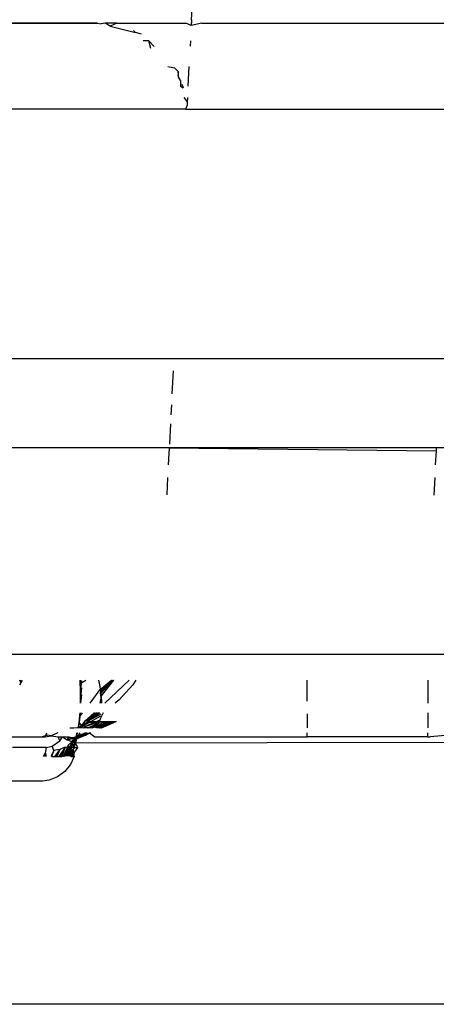
# Model space of a CAD drawing. Units: millimetres. Extents: x -469 to 808, y -516 to 567.
# Drawn here: x -350 to -345, y -397 to -386 of the extents above; entities that cross this region are included whole.
import ezdxf

# ---------------------------------------------------------------- set-up
doc = ezdxf.new("R2010")
doc.units = ezdxf.units.MM

msp = doc.modelspace()

# ---------------------------------------------------------------- linework, layer by layer
for p, q in [((-347.705, -385.841), (-347.589, -383.625)), ((-348.761, -385.878), (-365.481, -385.878)), ((-364.863, -385.911), (-348.761, -385.878)), ((-348.761, -385.878), (-348.717, -385.887)), ((-348.673, -385.878), (-348.717, -385.887)), ((-348.616, -385.913), (-348.673, -385.878)), ((-348.544, -385.878), (-348.673, -385.878)), ((-348.544, -385.878), (-348.616, -385.913)), ((-348.544, -385.878), (-347.768, -385.878)), ((-347.709, -385.906), (-347.768, -385.878)), ((-347.705, -385.841), (-347.709, -385.906)), ((-347.591, -385.878), (-347.709, -385.906)), ((-347.705, -385.841), (-347.707, -385.878)), ((-347.591, -385.878), (-295.335, -385.878)), ((-348.616, -385.913), (-348.335, -385.982)), ((-348.335, -385.982), (-348.355, -385.961)), ((-348.266, -386.004), (-348.335, -385.982)), ((-348.247, -386.074), (-348.189, -386.074)), ((-348.125, -386.141), (-348.189, -386.074)), ((-348.189, -386.074), (-348.167, -386.158)), ((-347.718, -386.078), (-347.721, -386.138)), ((-347.972, -386.364), (-347.898, -386.378)), ((-347.856, -386.422), (-347.898, -386.378)), ((-347.856, -386.422), (-347.854, -386.457)), ((-347.846, -386.496), (-347.856, -386.422)), ((-347.744, -386.584), (-347.733, -386.364)), ((-347.846, -386.496), (-347.854, -386.457)), ((-347.846, -386.496), (-347.829, -386.524)), ((-347.829, -386.524), (-347.828, -386.584)), ((-347.828, -386.584), (-347.799, -386.605)), ((-347.815, -386.561), (-347.799, -386.605)), ((-347.793, -386.712), (-347.753, -386.759)), ((-347.753, -386.759), (-347.755, -386.799)), ((-347.751, -386.712), (-347.753, -386.759)), ((-347.774, -386.843), (-364.863, -386.843)), ((-347.755, -386.799), (-347.774, -386.843)), ((-347.774, -386.843), (-344.766, -386.843)), ((-96.03, -389.643), (-364.961, -389.643)), ((-347.911, -389.776), (-347.925, -390.036)), ((-347.931, -390.157), (-347.937, -390.27)), ((-347.943, -390.372), (-347.954, -390.597)), ((-347.957, -390.641), (-351.693, -390.641)), ((-347.957, -390.641), (-347.967, -390.829)), ((-347.957, -390.641), (-344.963, -390.675)), ((-344.961, -390.641), (-347.957, -390.641)), ((-344.963, -390.675), (-344.971, -390.831)), ((-344.961, -390.641), (-344.963, -390.675)), ((-116.03, -390.641), (-344.961, -390.641)), ((-347.974, -390.971), (-347.984, -391.167)), ((-344.978, -390.971), (-344.988, -391.17)), ((-106.227, -392.955), (-354.764, -392.955)), ((-349.62, -393.274), (-349.636, -393.3)), ((-349.62, -393.274), (-349.63, -393.245)), ((-349.63, -393.245), (-349.62, -393.274)), ((-349.62, -393.274), (-349.623, -393.245)), ((-349.623, -393.245), (-349.62, -393.274)), ((-349.604, -393.248), (-349.62, -393.274)), ((-348.953, -393.28), (-348.955, -393.245)), ((-348.953, -393.28), (-348.89, -393.245)), ((-348.95, -393.245), (-348.953, -393.28)), ((-348.94, -393.253), (-348.953, -393.28)), ((-348.94, -393.253), (-348.953, -393.28)), ((-348.94, -393.253), (-348.951, -393.341)), ((-348.951, -393.341), (-348.94, -393.253)), ((-348.748, -393.245), (-348.741, -393.277)), ((-348.748, -393.245), (-348.735, -393.314)), ((-348.741, -393.277), (-348.735, -393.314)), ((-348.729, -393.349), (-348.603, -393.245)), ((-348.726, -393.368), (-348.597, -393.245)), ((-348.725, -393.382), (-348.575, -393.245)), ((-348.723, -393.394), (-348.588, -393.245)), ((-348.581, -393.245), (-348.72, -393.419)), ((-348.676, -393.502), (-348.403, -393.245)), ((-348.33, -393.245), (-348.364, -393.297)), ((-346.41, -393.481), (-346.41, -393.245)), ((-345.056, -393.245), (-345.056, -393.502)), ((-348.951, -393.341), (-348.953, -393.28)), ((-348.95, -393.386), (-348.951, -393.341)), ((-348.939, -393.331), (-348.95, -393.386)), ((-348.95, -393.386), (-348.939, -393.331)), ((-348.949, -393.437), (-348.95, -393.386)), ((-348.939, -393.331), (-348.949, -393.437)), ((-348.842, -393.502), (-348.729, -393.349)), ((-348.735, -393.314), (-348.729, -393.349)), ((-348.729, -393.349), (-348.725, -393.382)), ((-348.729, -393.349), (-348.721, -393.414)), ((-348.725, -393.382), (-348.721, -393.414)), ((-348.718, -393.445), (-348.725, -393.382)), ((-348.364, -393.297), (-348.517, -393.466)), ((-348.951, -393.502), (-348.95, -393.47)), ((-348.94, -393.408), (-348.95, -393.47)), ((-348.95, -393.47), (-348.94, -393.408)), ((-348.95, -393.47), (-348.949, -393.437)), ((-348.94, -393.408), (-348.949, -393.437)), ((-348.94, -393.408), (-348.949, -393.502)), ((-348.94, -393.408), (-348.949, -393.437)), ((-348.729, -393.502), (-348.718, -393.445)), ((-348.716, -393.473), (-348.729, -393.502)), ((-348.716, -393.473), (-348.721, -393.414)), ((-348.721, -393.414), (-348.718, -393.445)), ((-348.716, -393.467), (-348.72, -393.419)), ((-348.718, -393.445), (-348.716, -393.473)), ((-348.716, -393.467), (-348.714, -393.502)), ((-348.714, -393.502), (-348.716, -393.467)), ((-348.517, -393.466), (-348.562, -393.502)), ((-348.957, -393.651), (-348.969, -393.749)), ((-348.969, -393.749), (-348.965, -393.715)), ((-348.957, -393.651), (-348.965, -393.715)), ((-348.957, -393.651), (-348.965, -393.715)), ((-348.965, -393.715), (-348.957, -393.651)), ((-348.965, -393.715), (-348.961, -393.677)), ((-348.939, -393.751), (-348.965, -393.715)), ((-348.961, -393.677), (-348.955, -393.612)), ((-348.953, -393.612), (-348.961, -393.677)), ((-348.961, -393.677), (-348.957, -393.651)), ((-348.957, -393.651), (-348.961, -393.677)), ((-348.957, -393.651), (-348.961, -393.677)), ((-348.903, -393.709), (-348.958, -393.78)), ((-348.957, -393.651), (-348.955, -393.612)), ((-348.957, -393.651), (-348.927, -393.612)), ((-348.954, -393.612), (-348.957, -393.638)), ((-348.957, -393.638), (-348.954, -393.612)), ((-348.904, -393.709), (-348.957, -393.779)), ((-348.796, -393.612), (-348.904, -393.709)), ((-348.817, -393.641), (-348.904, -393.709)), ((-348.817, -393.641), (-348.903, -393.709)), ((-348.735, -393.692), (-348.899, -393.764)), ((-348.899, -393.764), (-348.735, -393.692)), ((-348.899, -393.764), (-348.742, -393.71)), ((-348.742, -393.71), (-348.89, -393.725)), ((-348.866, -393.711), (-348.89, -393.725)), ((-348.888, -393.737), (-348.721, -393.645)), ((-348.879, -393.709), (-348.738, -393.612)), ((-348.738, -393.612), (-348.879, -393.709)), ((-348.879, -393.709), (-348.717, -393.621)), ((-348.879, -393.709), (-348.817, -393.641)), ((-348.879, -393.709), (-348.817, -393.641)), ((-348.791, -393.612), (-348.866, -393.711)), ((-348.742, -393.71), (-348.866, -393.711)), ((-348.791, -393.612), (-348.817, -393.641)), ((-348.771, -393.612), (-348.817, -393.641)), ((-348.751, -393.612), (-348.817, -393.641)), ((-348.751, -393.612), (-348.817, -393.641)), ((-348.817, -393.641), (-348.791, -393.612)), ((-348.817, -393.641), (-348.77, -393.612)), ((-348.781, -393.774), (-348.55, -393.706)), ((-348.781, -393.774), (-348.55, -393.706)), ((-348.77, -393.759), (-348.55, -393.706)), ((-348.77, -393.759), (-348.55, -393.706)), ((-348.742, -393.71), (-348.77, -393.759)), ((-348.768, -393.779), (-348.55, -393.706)), ((-348.768, -393.779), (-348.55, -393.706)), ((-348.76, -393.743), (-348.55, -393.706)), ((-348.76, -393.743), (-348.55, -393.706)), ((-348.751, -393.727), (-348.55, -393.706)), ((-348.751, -393.727), (-348.55, -393.706)), ((-348.747, -393.779), (-348.55, -393.706)), ((-348.747, -393.779), (-348.55, -393.706)), ((-348.727, -393.669), (-348.742, -393.71)), ((-348.742, -393.71), (-348.55, -393.706)), ((-348.55, -393.706), (-348.742, -393.71)), ((-348.742, -393.71), (-348.55, -393.706)), ((-348.734, -393.779), (-348.55, -393.706)), ((-348.734, -393.779), (-348.55, -393.706)), ((-348.697, -393.612), (-348.727, -393.669)), ((-348.726, -393.779), (-348.55, -393.706)), ((-348.726, -393.779), (-348.55, -393.706)), ((-348.72, -393.779), (-348.55, -393.706)), ((-348.72, -393.779), (-348.55, -393.706)), ((-348.55, -393.706), (-348.717, -393.78)), ((-348.716, -393.779), (-348.55, -393.706)), ((-348.716, -393.779), (-348.55, -393.706)), ((-348.714, -393.779), (-348.55, -393.706)), ((-346.41, -393.621), (-346.41, -393.779)), ((-345.056, -393.612), (-345.056, -393.779)), ((-349.071, -393.779), (-349.026, -393.779)), ((-349.026, -393.779), (-348.977, -393.775)), ((-348.977, -393.775), (-348.969, -393.749)), ((-348.977, -393.775), (-348.939, -393.751)), ((-348.943, -393.78), (-348.977, -393.775)), ((-348.977, -393.775), (-348.917, -393.779)), ((-348.89, -393.725), (-348.943, -393.78)), ((-348.89, -393.725), (-348.939, -393.751)), ((-348.89, -393.725), (-348.917, -393.779)), ((-348.879, -393.78), (-348.917, -393.779)), ((-348.817, -393.779), (-348.879, -393.78)), ((-348.868, -393.779), (-348.751, -393.727)), ((-348.76, -393.743), (-348.857, -393.779)), ((-348.857, -393.779), (-348.76, -393.743)), ((-348.84, -393.779), (-348.77, -393.759)), ((-348.817, -393.779), (-348.77, -393.759)), ((-349.783, -393.878), (-349.392, -393.878)), ((-349.392, -393.878), (-349.323, -393.861)), ((-349.392, -393.878), (-349.347, -393.878)), ((-349.347, -393.878), (-349.329, -393.833)), ((-349.347, -393.878), (-349.28, -393.867)), ((-349.28, -393.867), (-349.323, -393.861)), ((-349.206, -393.833), (-349.28, -393.867)), ((-349.28, -393.867), (-349.201, -393.878)), ((-349.27, -393.985), (-349.183, -393.926)), ((-349.201, -393.878), (-349.151, -393.878)), ((-349.183, -393.926), (-349.201, -393.878)), ((-349.183, -393.926), (-349.151, -393.878)), ((-349.151, -393.878), (-349.08, -393.878)), ((-349.151, -393.878), (-349.1, -393.913)), ((-349.049, -393.937), (-349.107, -394.083)), ((-349.1, -393.913), (-348.907, -393.865)), ((-348.921, -393.869), (-349.1, -393.913)), ((-349.1, -393.913), (-348.921, -393.869)), ((-349.1, -393.913), (-348.936, -393.873)), ((-349.1, -393.913), (-348.952, -393.876)), ((-349.1, -393.913), (-348.968, -393.877)), ((-349.1, -393.913), (-349.08, -393.878)), ((-349.049, -393.937), (-349.1, -393.913)), ((-349.049, -393.937), (-349.093, -394.073)), ((-349.086, -393.89), (-348.952, -393.876)), ((-349.086, -393.89), (-348.968, -393.877)), ((-349.084, -393.968), (-349.049, -393.937)), ((-349.08, -393.878), (-348.995, -393.903)), ((-349.08, -393.878), (-349.021, -393.902)), ((-349.021, -393.902), (-349.08, -394.063)), ((-349.021, -393.902), (-349.068, -394.053)), ((-349.068, -394.053), (-349.021, -393.902)), ((-349.049, -393.937), (-349.021, -393.902)), ((-348.995, -393.903), (-349.049, -393.937)), ((-349.007, -393.949), (-349.049, -393.937)), ((-349.049, -393.937), (-349.021, -393.999)), ((-349.041, -393.897), (-348.854, -393.84)), ((-348.867, -393.847), (-349.041, -393.897)), ((-349.041, -393.897), (-348.867, -393.847)), ((-349.041, -393.897), (-348.88, -393.854)), ((-349.041, -393.897), (-348.88, -393.854)), ((-349.041, -393.897), (-348.894, -393.86)), ((-349.021, -393.902), (-348.984, -393.878)), ((-349.021, -393.999), (-349.004, -393.891)), ((-349.008, -393.893), (-349.021, -393.999)), ((-349.021, -393.999), (-349.008, -393.893)), ((-349.021, -393.902), (-349.007, -393.949)), ((-349.004, -393.891), (-349.014, -393.974)), ((-349.004, -393.891), (-349.014, -393.974)), ((-349.008, -393.893), (-349.014, -393.974)), ((-348.984, -393.833), (-349.008, -393.893)), ((-348.984, -393.833), (-349.008, -393.893)), ((-348.994, -393.853), (-349.008, -393.893)), ((-302.171, -393.875), (-349.007, -393.949)), ((-349.007, -393.949), (-348.984, -393.878)), ((-349.004, -393.891), (-349.007, -393.949)), ((-349.007, -393.949), (-349.004, -393.891)), ((-349.007, -393.949), (-348.995, -393.903)), ((-349.004, -393.891), (-348.983, -393.833)), ((-348.995, -393.903), (-348.99, -393.833)), ((-348.995, -393.903), (-348.942, -393.878)), ((-348.995, -393.903), (-348.984, -393.878)), ((-348.984, -393.878), (-348.99, -393.833)), ((-348.884, -393.833), (-348.986, -393.867)), ((-348.986, -393.867), (-348.896, -393.833)), ((-348.986, -393.867), (-348.87, -393.833)), ((-348.986, -393.867), (-348.884, -393.833)), ((-348.986, -393.867), (-348.87, -393.833)), ((-348.986, -393.867), (-348.851, -393.833)), ((-348.959, -393.833), (-348.984, -393.878)), ((-348.942, -393.878), (-348.984, -393.878)), ((-348.905, -393.833), (-348.942, -393.878)), ((-348.942, -393.878), (-348.894, -393.86)), ((-348.894, -393.86), (-348.851, -393.833)), ((-348.837, -393.833), (-348.867, -393.847)), ((-348.851, -393.833), (-348.788, -393.878)), ((-348.788, -393.878), (-346.41, -393.878)), ((-346.41, -393.878), (-346.41, -393.833)), ((-345.056, -393.878), (-346.41, -393.878)), ((-345.056, -393.878), (-345.056, -393.833)), ((-345.056, -393.878), (-345.028, -393.878)), ((-344.814, -393.861), (-345.028, -393.878)), ((-349.331, -393.999), (-349.714, -393.999)), ((-349.342, -394.062), (-349.331, -393.999)), ((-349.331, -393.999), (-349.27, -393.985)), ((-349.251, -394.032), (-349.285, -394.098)), ((-349.251, -394.032), (-349.276, -394.098)), ((-349.251, -394.032), (-349.276, -394.098)), ((-349.251, -394.032), (-349.27, -393.985)), ((-349.184, -394.02), (-349.251, -394.032)), ((-349.184, -394.02), (-349.243, -394.098)), ((-349.184, -394.02), (-349.243, -394.098)), ((-349.184, -394.02), (-349.234, -394.098)), ((-349.184, -394.02), (-349.234, -394.098)), ((-349.184, -394.02), (-349.224, -394.098)), ((-349.224, -394.098), (-349.184, -394.02)), ((-349.184, -394.02), (-349.215, -394.098)), ((-349.184, -394.02), (-349.215, -394.098)), ((-349.123, -393.994), (-349.192, -394.098)), ((-349.123, -393.994), (-349.184, -394.02)), ((-349.123, -393.994), (-349.182, -394.098)), ((-349.123, -393.994), (-349.182, -394.098)), ((-349.123, -393.994), (-349.171, -394.098)), ((-349.171, -394.098), (-349.123, -393.994)), ((-349.123, -393.994), (-349.16, -394.098)), ((-349.123, -393.994), (-349.16, -394.098)), ((-349.084, -393.968), (-349.146, -394.098)), ((-349.084, -393.968), (-349.135, -394.098)), ((-349.135, -394.098), (-349.084, -393.968)), ((-349.083, -393.999), (-349.123, -393.994)), ((-349.084, -393.968), (-349.121, -394.091)), ((-349.093, -394.073), (-349.083, -393.999)), ((-349.042, -394.027), (-349.093, -394.073)), ((-349.083, -393.999), (-349.084, -393.968)), ((-349.021, -393.999), (-349.083, -393.999)), ((-349.042, -394.027), (-349.056, -394.104)), ((-349.022, -394.098), (-349.055, -394.04)), ((-349.022, -394.098), (-349.055, -394.04)), ((-349.021, -393.999), (-349.042, -394.027)), ((-349.042, -394.027), (-349.022, -394.098)), ((-349.022, -394.098), (-349.042, -394.027)), ((-349.022, -394.098), (-349.042, -394.027)), ((-349.022, -394.098), (-349.031, -394.013)), ((-349.022, -394.098), (-349.031, -394.013)), ((-349.021, -393.999), (-349.007, -393.949)), ((-349.021, -393.999), (-349.014, -393.974)), ((-349.021, -393.999), (-348.979, -393.999)), ((-349.021, -394.057), (-348.979, -393.999)), ((-349.014, -393.974), (-349.007, -393.949)), ((-348.979, -393.999), (-349.007, -393.949)), ((-349.364, -394.098), (-349.342, -394.062)), ((-349.342, -394.062), (-349.355, -394.098)), ((-349.342, -394.062), (-349.355, -394.098)), ((-349.342, -394.062), (-349.347, -394.098)), ((-349.342, -394.062), (-349.347, -394.098)), ((-349.331, -394.098), (-349.342, -394.062)), ((-349.342, -394.062), (-349.339, -394.098)), ((-349.276, -394.098), (-349.215, -394.098)), ((-349.215, -394.098), (-349.16, -394.098)), ((-349.16, -394.098), (-349.121, -394.091)), ((-349.093, -394.073), (-349.121, -394.091)), ((-349.022, -394.098), (-349.121, -394.091)), ((-349.022, -394.098), (-349.121, -394.091)), ((-349.022, -394.098), (-349.107, -394.083)), ((-349.022, -394.098), (-349.107, -394.083)), ((-349.022, -394.098), (-349.093, -394.073)), ((-349.022, -394.098), (-349.093, -394.073)), ((-349.022, -394.098), (-349.08, -394.063)), ((-349.022, -394.098), (-349.08, -394.063)), ((-349.022, -394.098), (-349.068, -394.053)), ((-349.022, -394.098), (-349.068, -394.053)), ((-349.022, -394.098), (-349.064, -394.19)), ((-349.022, -394.098), (-349.056, -394.104)), ((-349.022, -394.098), (-349.056, -394.104)), ((-349.022, -394.098), (-349.056, -394.103)), ((-349.022, -394.098), (-349.056, -394.103)), ((-349.022, -394.098), (-349.056, -394.104)), ((-349.022, -394.098), (-349.056, -394.104)), ((-349.022, -394.098), (-349.055, -394.102)), ((-349.022, -394.098), (-349.055, -394.1)), ((-349.022, -394.098), (-349.055, -394.1)), ((-349.022, -394.098), (-349.055, -394.102)), ((-349.022, -394.098), (-349.054, -394.098)), ((-349.054, -394.098), (-349.022, -394.098)), ((-349.022, -394.098), (-349.021, -394.057)), ((-349.127, -394.268), (-349.208, -394.328)), ((-349.064, -394.19), (-349.127, -394.268)), ((-349.375, -394.378), (-351.545, -394.378)), ((-349.301, -394.365), (-349.375, -394.378)), ((-349.208, -394.328), (-349.301, -394.365)), ((-313.495, -396.878), (-351.995, -396.878))]:
    msp.add_line(p, q)

doc.saveas('drawing.dxf')
